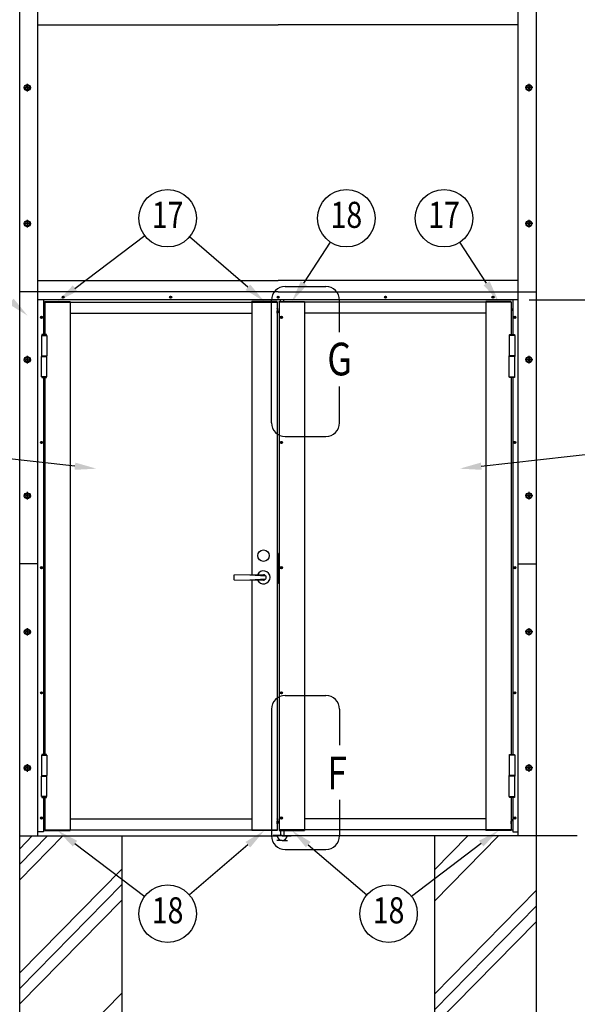
# Model space of a CAD drawing. Units: millimetres. Extents: x 275 to 16335, y 94 to 11534.
# Drawn here: x 2530 to 4580, y 2171 to 5789 of the extents above; entities that cross this region are included whole.
import ezdxf
from ezdxf.enums import TextEntityAlignment as Align

# ---------------------------------------------------------------- set-up
doc = ezdxf.new("R2010")
doc.units = ezdxf.units.MM
doc.linetypes.add('CENTER', pattern=[50.8, 31.75, -6.35, 6.35, -6.35])
for name, color, linetype in [('CENTER', 3, 'CENTER'), ('HATCH', 2, 'Continuous'), ('MOJI', 7, 'Continuous'), ('SJC', 7, 'Continuous'), ('SUNPOU', 4, 'Continuous')]:
    doc.layers.add(name, color=color, linetype=linetype)
doc.styles.add('EXT08', font='ROMANS', dxfattribs={"width": 0.8, "bigfont": 'EXTFONT'})

msp = doc.modelspace()

# ---------------------------------------------------------------- linework, layer by layer
at = {"layer": 'CENTER', "linetype": 'CENTER'}
for p, q in [((2543.9, 5539.5), (2571.7, 5539.5)), ((2557.8, 5553.4), (2557.8, 5525.6)), ((4415.7, 5539.5), (4387.9, 5539.5)), ((4401.8, 5553.4), (4401.8, 5525.6)), ((2543.9, 5039.5), (2571.7, 5039.5)), ((2557.8, 5053.4), (2557.8, 5025.6)), ((4415.7, 5039.5), (4387.9, 5039.5)), ((4401.8, 5053.4), (4401.8, 5025.6)), ((2543.9, 4539.5), (2571.7, 4539.5)), ((2557.8, 4553.4), (2557.8, 4525.6)), ((4415.7, 4539.5), (4387.9, 4539.5)), ((4401.8, 4553.4), (4401.8, 4525.6)), ((2557.8, 4053.4), (2557.8, 4025.6)), ((4401.8, 4053.4), (4401.8, 4025.6)), ((2543.9, 4039.5), (2571.7, 4039.5)), ((4415.7, 4039.5), (4387.9, 4039.5)), ((2557.8, 3553.4), (2557.8, 3525.6)), ((4401.8, 3553.4), (4401.8, 3525.6)), ((2543.9, 3539.5), (2571.7, 3539.5)), ((4415.7, 3539.5), (4387.9, 3539.5)), ((2543.9, 3039.5), (2571.7, 3039.5)), ((2557.8, 3053.4), (2557.8, 3025.6)), ((4415.7, 3039.5), (4387.9, 3039.5)), ((4401.8, 3053.4), (4401.8, 3025.6))]:
    msp.add_line(p, q, dxfattribs=at)
at = {"layer": 'HATCH'}
for p, q in [((2529.8, 2742.4), (2576, 2789.5)), ((2529.8, 2685.3), (2632.1, 2789.5)), ((2529.8, 2628.3), (2688.2, 2789.5)), ((4054.8, 2550.3), (4289.8, 2789.5)), ((4054.8, 2664.5), (4177.6, 2789.5)), ((2529.8, 2286.1), (2904.8, 2667.7)), ((2529.8, 2229), (2904.8, 2610.6)), ((4054.8, 2208.1), (4429.8, 2589.8)), ((2529.8, 2171.9), (2904.8, 2553.6)), ((4054.8, 2151), (4429.8, 2532.7)), ((4054.8, 2094), (4429.8, 2475.6)), ((2195.5, 1489.5), (2904.8, 2211.4))]:
    msp.add_line(p, q, dxfattribs=at)
at = {"layer": 'MOJI'}
for p, q in [((3505.8, 4808.5), (3655.8, 4808.5)), ((3455.8, 4307.5), (3455.8, 4758.5)), ((3705.8, 4640.5), (3705.8, 4758.5)), ((3705.8, 4307.5), (3705.8, 4440.5)), ((3505.8, 4257.5), (3655.8, 4257.5)), ((3505.8, 3305.5), (3655.8, 3305.5)), ((3455.8, 3255.5), (3455.8, 2789.5)), ((3705.8, 3255.5), (3705.8, 3122.5)), ((3705.8, 2922.5), (3705.8, 2789.5)), ((3505.8, 2739.5), (3655.8, 2739.5))]:
    msp.add_line(p, q, dxfattribs=at)
for centre, start, end in [((3505.8, 4758.5), 90, 180), ((3655.8, 4758.5), 0, 90), ((3505.8, 4307.5), 180, 270), ((3655.8, 4307.5), 270, 0), ((3505.8, 3255.5), 90, 180), ((3655.8, 3255.5), 0, 90), ((3505.8, 2789.5), 180, 270), ((3655.8, 2789.5), 270, 0)]:
    msp.add_arc(centre, 50, start, end, dxfattribs=at)
at = {"layer": 'SJC'}
for p, q in [((2529.8, 2089.5), (2529.8, 7844.5)), ((4429.8, 2089.5), (4429.8, 7844.5)), ((2596.8, 3789.5), (2596.8, 7789.5)), ((4362.8, 3789.5), (4362.8, 7789.5)), ((2596.8, 5770.5), (3479.8, 5770.5)), ((4362.8, 5770.5), (3479.8, 5770.5)), ((2555.8, 5540.5), (2553.8, 5540.5)), ((2553.8, 5538.5), (2553.8, 5540.5)), ((2555.8, 5538.5), (2553.8, 5538.5)), ((2558.8, 5543.5), (2556.8, 5543.5)), ((2556.8, 5543.5), (2556.8, 5541.5)), ((2556.8, 5537.5), (2556.8, 5535.5)), ((2558.8, 5543.5), (2558.8, 5541.5)), ((2558.8, 5537.5), (2558.8, 5535.5)), ((2561.8, 5540.5), (2559.8, 5540.5)), ((2561.8, 5538.5), (2559.8, 5538.5)), ((2561.8, 5538.5), (2561.8, 5540.5)), ((4399.8, 5540.5), (4397.8, 5540.5)), ((4397.8, 5538.5), (4397.8, 5540.5)), ((4399.8, 5538.5), (4397.8, 5538.5)), ((4402.8, 5543.5), (4400.8, 5543.5)), ((4400.8, 5543.5), (4400.8, 5541.5)), ((4400.8, 5537.5), (4400.8, 5535.5)), ((4402.8, 5543.5), (4402.8, 5541.5)), ((4402.8, 5537.5), (4402.8, 5535.5)), ((4405.8, 5540.5), (4403.8, 5540.5)), ((4405.8, 5538.5), (4403.8, 5538.5)), ((4405.8, 5538.5), (4405.8, 5540.5)), ((2556.8, 5535.5), (2558.8, 5535.5)), ((4400.8, 5535.5), (4402.8, 5535.5)), ((2555.8, 5040.5), (2553.8, 5040.5)), ((2553.8, 5038.5), (2553.8, 5040.5)), ((2555.8, 5038.5), (2553.8, 5038.5)), ((2558.8, 5043.5), (2556.8, 5043.5)), ((2556.8, 5043.5), (2556.8, 5041.5)), ((2556.8, 5037.5), (2556.8, 5035.5)), ((2556.8, 5035.5), (2558.8, 5035.5)), ((2558.8, 5043.5), (2558.8, 5041.5)), ((2558.8, 5037.5), (2558.8, 5035.5)), ((2561.8, 5040.5), (2559.8, 5040.5)), ((2561.8, 5038.5), (2559.8, 5038.5)), ((2561.8, 5038.5), (2561.8, 5040.5)), ((4399.8, 5040.5), (4397.8, 5040.5)), ((4397.8, 5038.5), (4397.8, 5040.5)), ((4399.8, 5038.5), (4397.8, 5038.5)), ((4402.8, 5043.5), (4400.8, 5043.5)), ((4400.8, 5043.5), (4400.8, 5041.5)), ((4400.8, 5037.5), (4400.8, 5035.5)), ((4400.8, 5035.5), (4402.8, 5035.5)), ((4402.8, 5043.5), (4402.8, 5041.5)), ((4402.8, 5037.5), (4402.8, 5035.5)), ((4405.8, 5040.5), (4403.8, 5040.5)), ((4405.8, 5038.5), (4403.8, 5038.5)), ((4405.8, 5038.5), (4405.8, 5040.5)), ((2596.8, 4830.5), (3479.8, 4830.5)), ((4362.8, 4830.5), (3479.8, 4830.5)), ((2596.8, 4789.5), (2529.8, 4789.5)), ((3479.8, 4789.5), (2596.8, 4789.5)), ((2596.8, 2789.5), (2596.8, 4789.5)), ((3479.8, 4789.5), (4362.8, 4789.5)), ((4362.8, 2789.5), (4362.8, 4789.5)), ((4362.8, 4789.5), (4429.8, 4789.5)), ((4362.8, 2789.5), (4362.8, 4789.5)), ((4362.8, 4759.5), (2596.8, 4759.5)), ((2616.8, 4759.5), (2616.8, 4631.7)), ((2622.8, 4753.5), (2715.8, 4753.5)), ((2622.8, 4751.5), (2622.8, 4753.5)), ((2622.8, 4751.5), (2622.8, 4631.7)), ((2622.8, 4751.5), (3475.8, 4751.5)), ((2687.6, 4769.5), (2687.6, 4770)), ((2687.6, 4770), (2688.8, 4770)), ((2687.6, 4769.5), (2687.6, 4769)), ((2687.6, 4769), (2688.8, 4769)), ((2689.3, 4770.5), (2689.3, 4771.7)), ((2689.3, 4771.7), (2689.8, 4771.7)), ((2689.3, 4768.5), (2689.3, 4767.3)), ((2689.3, 4767.3), (2689.8, 4767.3)), ((2690.3, 4771.7), (2689.8, 4771.7)), ((2690.3, 4767.3), (2689.8, 4767.3)), ((2690.3, 4770.5), (2690.3, 4771.7)), ((2690.3, 4768.5), (2690.3, 4767.3)), ((2692, 4770), (2690.8, 4770)), ((2692, 4769), (2690.8, 4769)), ((2692, 4769.5), (2692, 4770)), ((2692, 4769.5), (2692, 4769)), ((2715.8, 4751.5), (2715.8, 4753.5)), ((2715.8, 4751.5), (2715.8, 2811.5)), ((3082.6, 4769.5), (3082.6, 4770)), ((3082.6, 4770), (3083.8, 4770)), ((3082.6, 4769.5), (3082.6, 4769)), ((3082.6, 4769), (3083.8, 4769)), ((3084.3, 4770.5), (3084.3, 4771.7)), ((3084.3, 4771.7), (3084.8, 4771.7)), ((3084.3, 4768.5), (3084.3, 4767.3)), ((3084.3, 4767.3), (3084.8, 4767.3)), ((3085.3, 4771.7), (3084.8, 4771.7)), ((3085.3, 4767.3), (3084.8, 4767.3)), ((3085.3, 4770.5), (3085.3, 4771.7)), ((3085.3, 4768.5), (3085.3, 4767.3)), ((3087, 4770), (3085.8, 4770)), ((3087, 4769), (3085.8, 4769)), ((3087, 4769.5), (3087, 4770)), ((3087, 4769.5), (3087, 4769)), ((3475.8, 4753.5), (3382.8, 4753.5)), ((3382.8, 4751.5), (3382.8, 4753.5)), ((3382.8, 4751.5), (3382.8, 3748.9)), ((3475.8, 4751.5), (3475.8, 4753.5)), ((3475.8, 4751.5), (3475.8, 2811.5)), ((3477.6, 4769.5), (3477.6, 4770)), ((3477.6, 4770), (3478.8, 4770)), ((3477.6, 4769.5), (3477.6, 4769)), ((3477.6, 4769), (3478.8, 4769)), ((3479.3, 4770.5), (3479.3, 4771.7)), ((3479.3, 4771.7), (3479.8, 4771.7)), ((3479.3, 4768.5), (3479.3, 4767.3)), ((3479.3, 4767.3), (3479.8, 4767.3)), ((3480.3, 4771.7), (3479.8, 4771.7)), ((3480.3, 4767.3), (3479.8, 4767.3)), ((3480.3, 4770.5), (3480.3, 4771.7)), ((3480.3, 4768.5), (3480.3, 4767.3)), ((3482, 4770), (3480.8, 4770)), ((3482, 4769), (3480.8, 4769)), ((3482, 4769.5), (3482, 4770)), ((3482, 4769.5), (3482, 4769)), ((3483.8, 4753.5), (3576.8, 4753.5)), ((3483.8, 4751.5), (3483.8, 4753.5)), ((4336.8, 4751.5), (3483.8, 4751.5)), ((3483.8, 4751.5), (3483.8, 2811.5)), ((3488.8, 4753.5), (3488.8, 4759.5)), ((3500.8, 4753.5), (3500.8, 4759.5)), ((3576.8, 4751.5), (3576.8, 4753.5)), ((3576.8, 4751.5), (3576.8, 2811.5)), ((3872.6, 4769.5), (3872.6, 4770)), ((3872.6, 4770), (3873.8, 4770)), ((3872.6, 4769.5), (3872.6, 4769)), ((3872.6, 4769), (3873.8, 4769)), ((3874.3, 4770.5), (3874.3, 4771.7)), ((3874.3, 4771.7), (3874.8, 4771.7)), ((3874.3, 4768.5), (3874.3, 4767.3)), ((3874.3, 4767.3), (3874.8, 4767.3)), ((3875.3, 4771.7), (3874.8, 4771.7)), ((3875.3, 4767.3), (3874.8, 4767.3)), ((3875.3, 4770.5), (3875.3, 4771.7)), ((3875.3, 4768.5), (3875.3, 4767.3)), ((3877, 4770), (3875.8, 4770)), ((3877, 4769), (3875.8, 4769)), ((3877, 4769.5), (3877, 4770)), ((3877, 4769.5), (3877, 4769)), ((4336.8, 4753.5), (4243.8, 4753.5)), ((4243.8, 4751.5), (4243.8, 4753.5)), ((4243.8, 4751.5), (4243.8, 2811.5)), ((4267.6, 4769.5), (4267.6, 4770)), ((4267.6, 4770), (4268.8, 4770)), ((4267.6, 4769.5), (4267.6, 4769)), ((4267.6, 4769), (4268.8, 4769)), ((4269.3, 4770.5), (4269.3, 4771.7)), ((4269.3, 4771.7), (4269.8, 4771.7)), ((4269.3, 4768.5), (4269.3, 4767.3)), ((4269.3, 4767.3), (4269.8, 4767.3)), ((4270.3, 4771.7), (4269.8, 4771.7)), ((4270.3, 4767.3), (4269.8, 4767.3)), ((4270.3, 4770.5), (4270.3, 4771.7)), ((4270.3, 4768.5), (4270.3, 4767.3)), ((4272, 4770), (4270.8, 4770)), ((4272, 4769), (4270.8, 4769)), ((4272, 4769.5), (4272, 4770)), ((4272, 4769.5), (4272, 4769)), ((4336.8, 4751.5), (4336.8, 4753.5)), ((4336.8, 4751.5), (4336.8, 4631.7)), ((4342.8, 4759.5), (4342.8, 4631.7)), ((2621.8, 4727.4), (2621.8, 4719.5)), ((2621.8, 4711.5), (2621.8, 4719.5)), ((2622.8, 4728.4), (2622.8, 4719.5)), ((2715.8, 4710.5), (3382.8, 4710.5)), ((3476.8, 4727.4), (3476.8, 4719.5)), ((3476.8, 4711.5), (3476.8, 4719.5)), ((3482.8, 4727.4), (3482.8, 4719.5)), ((3482.8, 4711.5), (3482.8, 4719.5)), ((4243.8, 4710.5), (3576.8, 4710.5)), ((4336.8, 4728.4), (4336.8, 4719.5)), ((4337.8, 4727.4), (4337.8, 4719.5)), ((4337.8, 4711.5), (4337.8, 4719.5)), ((2607.6, 4695.5), (2607.6, 4696)), ((2607.6, 4696), (2608.8, 4696)), ((2607.6, 4695.5), (2607.6, 4695)), ((2607.6, 4695), (2608.8, 4695)), ((2609.3, 4696.5), (2609.3, 4697.7)), ((2609.3, 4697.7), (2609.8, 4697.7)), ((2609.3, 4694.5), (2609.3, 4693.3)), ((2609.3, 4693.3), (2609.8, 4693.3)), ((2610.3, 4697.7), (2609.8, 4697.7)), ((2610.3, 4693.3), (2609.8, 4693.3)), ((2610.3, 4696.5), (2610.3, 4697.7)), ((2610.3, 4694.5), (2610.3, 4693.3)), ((2612, 4696), (2610.8, 4696)), ((2612, 4695), (2610.8, 4695)), ((2612, 4695.5), (2612, 4696)), ((2612, 4695.5), (2612, 4695)), ((3489.6, 4695.5), (3489.6, 4696)), ((3489.6, 4696), (3490.8, 4696)), ((3489.6, 4695.5), (3489.6, 4695)), ((3489.6, 4695), (3490.8, 4695)), ((3491.3, 4696.5), (3491.3, 4697.7)), ((3491.3, 4697.7), (3491.8, 4697.7)), ((3491.3, 4694.5), (3491.3, 4693.3)), ((3491.3, 4693.3), (3491.8, 4693.3)), ((3492.3, 4697.7), (3491.8, 4697.7)), ((3492.3, 4693.3), (3491.8, 4693.3)), ((3492.3, 4696.5), (3492.3, 4697.7)), ((3492.3, 4694.5), (3492.3, 4693.3)), ((3494, 4696), (3492.8, 4696)), ((3494, 4695), (3492.8, 4695)), ((3494, 4695.5), (3494, 4696)), ((3494, 4695.5), (3494, 4695)), ((4347.6, 4695.5), (4347.6, 4696)), ((4347.6, 4696), (4348.8, 4696)), ((4347.6, 4695.5), (4347.6, 4695)), ((4347.6, 4695), (4348.8, 4695)), ((4349.3, 4696.5), (4349.3, 4697.7)), ((4349.3, 4697.7), (4349.8, 4697.7)), ((4349.3, 4694.5), (4349.3, 4693.3)), ((4349.3, 4693.3), (4349.8, 4693.3)), ((4350.3, 4697.7), (4349.8, 4697.7)), ((4350.3, 4693.3), (4349.8, 4693.3)), ((4350.3, 4696.5), (4350.3, 4697.7)), ((4350.3, 4694.5), (4350.3, 4693.3)), ((4352, 4696), (4350.8, 4696)), ((4352, 4695), (4350.8, 4695)), ((4352, 4695.5), (4352, 4696)), ((4352, 4695.5), (4352, 4695)), ((2611.3, 4631.7), (2610.8, 4631.2)), ((2628.3, 4631.7), (2611.3, 4631.7)), ((2628.8, 4631.2), (2628.3, 4631.7)), ((4330.8, 4631.2), (4331.3, 4631.7)), ((4331.3, 4631.7), (4348.3, 4631.7)), ((4348.3, 4631.7), (4348.8, 4631.2)), ((2609.7, 4628.7), (2629.9, 4628.7)), ((2609.7, 4628.7), (2609.7, 4554.2)), ((2628.8, 4631.2), (2610.8, 4631.2)), ((2610.8, 4631.2), (2610.8, 4628.7)), ((2628.8, 4628.7), (2628.8, 4631.2)), ((2629.9, 4628.7), (2629.9, 4554.2)), ((4349.9, 4628.7), (4329.7, 4628.7)), ((4329.7, 4628.7), (4329.7, 4554.2)), ((4330.8, 4631.2), (4348.8, 4631.2)), ((4330.8, 4628.7), (4330.8, 4631.2)), ((4348.8, 4631.2), (4348.8, 4628.7)), ((4349.9, 4628.7), (4349.9, 4554.2)), ((2555.8, 4540.5), (2553.8, 4540.5)), ((2553.8, 4538.5), (2553.8, 4540.5)), ((2555.8, 4538.5), (2553.8, 4538.5)), ((2558.8, 4543.5), (2556.8, 4543.5)), ((2556.8, 4543.5), (2556.8, 4541.5)), ((2556.8, 4537.5), (2556.8, 4535.5)), ((2556.8, 4535.5), (2558.8, 4535.5)), ((2558.8, 4543.5), (2558.8, 4541.5)), ((2558.8, 4537.5), (2558.8, 4535.5)), ((2561.8, 4540.5), (2559.8, 4540.5)), ((2561.8, 4538.5), (2559.8, 4538.5)), ((2561.8, 4538.5), (2561.8, 4540.5)), ((2609.7, 4554.2), (2629.9, 4554.2)), ((2609.7, 4476.7), (2609.7, 4551.2)), ((2609.8, 4554.2), (2609.8, 4551.2)), ((2609.8, 4554.2), (2629.8, 4554.2)), ((2609.8, 4554.2), (2609.8, 4551.2)), ((2609.8, 4551.2), (2629.8, 4551.2)), ((2609.8, 4551.2), (2629.9, 4551.2)), ((2629.8, 4551.2), (2629.8, 4554.2)), ((2629.8, 4551.2), (2629.8, 4554.2)), ((2629.9, 4476.7), (2629.9, 4551.2)), ((4349.9, 4554.2), (4329.7, 4554.2)), ((4329.7, 4476.7), (4329.7, 4551.2)), ((4349.8, 4551.2), (4329.7, 4551.2)), ((4329.8, 4551.2), (4329.8, 4554.2)), ((4349.8, 4554.2), (4329.8, 4554.2)), ((4329.8, 4551.2), (4329.8, 4554.2)), ((4349.8, 4551.2), (4329.8, 4551.2)), ((4349.8, 4554.2), (4349.8, 4551.2)), ((4349.8, 4554.2), (4349.8, 4551.2)), ((4349.9, 4476.7), (4349.9, 4551.2)), ((4399.8, 4540.5), (4397.8, 4540.5)), ((4397.8, 4538.5), (4397.8, 4540.5)), ((4399.8, 4538.5), (4397.8, 4538.5)), ((4402.8, 4543.5), (4400.8, 4543.5)), ((4400.8, 4543.5), (4400.8, 4541.5)), ((4400.8, 4537.5), (4400.8, 4535.5)), ((4400.8, 4535.5), (4402.8, 4535.5)), ((4402.8, 4543.5), (4402.8, 4541.5)), ((4402.8, 4537.5), (4402.8, 4535.5)), ((4405.8, 4540.5), (4403.8, 4540.5)), ((4405.8, 4538.5), (4403.8, 4538.5)), ((4405.8, 4538.5), (4405.8, 4540.5)), ((2629.9, 4476.7), (2609.7, 4476.7)), ((2610.8, 4476.7), (2610.8, 4474.2)), ((2610.8, 4474.2), (2628.8, 4474.2)), ((2610.8, 4474.2), (2611.3, 4473.7)), ((2611.3, 4473.7), (2628.3, 4473.7)), ((2616.8, 4473.7), (2616.8, 3089.2)), ((2622.8, 4473.7), (2622.8, 3089.2)), ((2628.3, 4473.7), (2628.8, 4474.2)), ((2628.8, 4474.2), (2628.8, 4476.7)), ((4329.7, 4476.7), (4349.9, 4476.7)), ((4330.8, 4474.2), (4330.8, 4476.7)), ((4348.8, 4474.2), (4330.8, 4474.2)), ((4331.3, 4473.7), (4330.8, 4474.2)), ((4348.3, 4473.7), (4331.3, 4473.7)), ((4336.8, 4473.7), (4336.8, 3089.2)), ((4342.8, 4473.7), (4342.8, 3089.2)), ((4348.8, 4474.2), (4348.3, 4473.7)), ((4348.8, 4476.7), (4348.8, 4474.2)), ((2607.6, 4235.5), (2607.6, 4236)), ((2607.6, 4236), (2608.8, 4236)), ((2607.6, 4235.5), (2607.6, 4235)), ((2607.6, 4235), (2608.8, 4235)), ((2609.3, 4236.5), (2609.3, 4237.7)), ((2609.3, 4237.7), (2609.8, 4237.7)), ((2609.3, 4234.5), (2609.3, 4233.3)), ((2610.3, 4237.7), (2609.8, 4237.7)), ((2610.3, 4236.5), (2610.3, 4237.7)), ((2610.3, 4234.5), (2610.3, 4233.3)), ((2612, 4236), (2610.8, 4236)), ((2612, 4235), (2610.8, 4235)), ((2612, 4235.5), (2612, 4236)), ((2612, 4235.5), (2612, 4235)), ((3489.6, 4235.5), (3489.6, 4236)), ((3489.6, 4236), (3490.8, 4236)), ((3489.6, 4235.5), (3489.6, 4235)), ((3489.6, 4235), (3490.8, 4235)), ((3491.3, 4236.5), (3491.3, 4237.7)), ((3491.3, 4237.7), (3491.8, 4237.7)), ((3491.3, 4234.5), (3491.3, 4233.3)), ((3492.3, 4237.7), (3491.8, 4237.7)), ((3492.3, 4236.5), (3492.3, 4237.7)), ((3492.3, 4234.5), (3492.3, 4233.3)), ((3494, 4236), (3492.8, 4236)), ((3494, 4235), (3492.8, 4235)), ((3494, 4235.5), (3494, 4236)), ((3494, 4235.5), (3494, 4235)), ((4347.6, 4235.5), (4347.6, 4236)), ((4347.6, 4236), (4348.8, 4236)), ((4347.6, 4235.5), (4347.6, 4235)), ((4347.6, 4235), (4348.8, 4235)), ((4349.3, 4236.5), (4349.3, 4237.7)), ((4349.3, 4237.7), (4349.8, 4237.7)), ((4349.3, 4234.5), (4349.3, 4233.3)), ((4350.3, 4237.7), (4349.8, 4237.7)), ((4350.3, 4236.5), (4350.3, 4237.7)), ((4350.3, 4234.5), (4350.3, 4233.3)), ((4352, 4236), (4350.8, 4236)), ((4352, 4235), (4350.8, 4235)), ((4352, 4235.5), (4352, 4236)), ((4352, 4235.5), (4352, 4235)), ((2609.3, 4233.3), (2609.8, 4233.3)), ((2610.3, 4233.3), (2609.8, 4233.3)), ((3491.3, 4233.3), (3491.8, 4233.3)), ((3492.3, 4233.3), (3491.8, 4233.3)), ((4349.3, 4233.3), (4349.8, 4233.3)), ((4350.3, 4233.3), (4349.8, 4233.3)), ((2555.8, 4040.5), (2553.8, 4040.5)), ((2553.8, 4038.5), (2553.8, 4040.5)), ((2555.8, 4038.5), (2553.8, 4038.5)), ((2558.8, 4043.5), (2556.8, 4043.5)), ((2556.8, 4043.5), (2556.8, 4041.5)), ((2556.8, 4037.5), (2556.8, 4035.5)), ((2556.8, 4035.5), (2558.8, 4035.5)), ((2558.8, 4043.5), (2558.8, 4041.5)), ((2558.8, 4037.5), (2558.8, 4035.5)), ((2561.8, 4040.5), (2559.8, 4040.5)), ((2561.8, 4038.5), (2559.8, 4038.5)), ((2561.8, 4038.5), (2561.8, 4040.5)), ((4399.8, 4040.5), (4397.8, 4040.5)), ((4397.8, 4038.5), (4397.8, 4040.5)), ((4399.8, 4038.5), (4397.8, 4038.5)), ((4402.8, 4043.5), (4400.8, 4043.5)), ((4400.8, 4043.5), (4400.8, 4041.5)), ((4400.8, 4037.5), (4400.8, 4035.5)), ((4400.8, 4035.5), (4402.8, 4035.5)), ((4402.8, 4043.5), (4402.8, 4041.5)), ((4402.8, 4037.5), (4402.8, 4035.5)), ((4405.8, 4040.5), (4403.8, 4040.5)), ((4405.8, 4038.5), (4403.8, 4038.5)), ((4405.8, 4038.5), (4405.8, 4040.5)), ((3477.3, 3866), (3475.8, 3866)), ((3477.3, 3696), (3477.3, 3866)), ((3481.3, 3802), (3477.3, 3802)), ((3481.3, 3717), (3481.3, 3827)), ((3483.8, 3827), (3481.3, 3827)), ((2596.8, 3789.5), (2529.8, 3789.5)), ((2607.6, 3775.5), (2607.6, 3776)), ((2607.6, 3776), (2608.8, 3776)), ((2607.6, 3775.5), (2607.6, 3775)), ((2607.6, 3775), (2608.8, 3775)), ((2609.3, 3776.5), (2609.3, 3777.7)), ((2609.3, 3777.7), (2609.8, 3777.7)), ((2609.3, 3774.5), (2609.3, 3773.3)), ((2609.3, 3773.3), (2609.8, 3773.3)), ((2610.3, 3777.7), (2609.8, 3777.7)), ((2610.3, 3773.3), (2609.8, 3773.3)), ((2610.3, 3776.5), (2610.3, 3777.7)), ((2610.3, 3774.5), (2610.3, 3773.3)), ((2612, 3776), (2610.8, 3776)), ((2612, 3775), (2610.8, 3775)), ((2612, 3775.5), (2612, 3776)), ((2612, 3775.5), (2612, 3775)), ((3481.3, 3777), (3477.3, 3777)), ((3481.3, 3768.5), (3477.3, 3768.5)), ((3481.3, 3767), (3477.3, 3767)), ((3489.6, 3775.5), (3489.6, 3776)), ((3489.6, 3776), (3490.8, 3776)), ((3489.6, 3775.5), (3489.6, 3775)), ((3489.6, 3775), (3490.8, 3775)), ((3491.3, 3776.5), (3491.3, 3777.7)), ((3491.3, 3777.7), (3491.8, 3777.7)), ((3491.3, 3774.5), (3491.3, 3773.3)), ((3491.3, 3773.3), (3491.8, 3773.3)), ((3492.3, 3777.7), (3491.8, 3777.7)), ((3492.3, 3773.3), (3491.8, 3773.3)), ((3492.3, 3776.5), (3492.3, 3777.7)), ((3492.3, 3774.5), (3492.3, 3773.3)), ((3494, 3776), (3492.8, 3776)), ((3494, 3775), (3492.8, 3775)), ((3494, 3775.5), (3494, 3776)), ((3494, 3775.5), (3494, 3775)), ((4347.6, 3775.5), (4347.6, 3776)), ((4347.6, 3776), (4348.8, 3776)), ((4347.6, 3775.5), (4347.6, 3775)), ((4347.6, 3775), (4348.8, 3775)), ((4349.3, 3776.5), (4349.3, 3777.7)), ((4349.3, 3777.7), (4349.8, 3777.7)), ((4349.3, 3774.5), (4349.3, 3773.3)), ((4349.3, 3773.3), (4349.8, 3773.3)), ((4350.3, 3777.7), (4349.8, 3777.7)), ((4350.3, 3773.3), (4349.8, 3773.3)), ((4350.3, 3776.5), (4350.3, 3777.7)), ((4350.3, 3774.5), (4350.3, 3773.3)), ((4352, 3776), (4350.8, 3776)), ((4352, 3775), (4350.8, 3775)), ((4352, 3775.5), (4352, 3776)), ((4352, 3775.5), (4352, 3775)), ((4362.8, 3789.5), (4429.8, 3789.5)), ((3317.3, 3747), (3317.3, 3732)), ((3426.3, 3749.5), (3318.3, 3748)), ((3318.3, 3731), (3426.3, 3729.5)), ((3376.3, 3748.8), (3434.8, 3744.7)), ((3376.3, 3730.2), (3434.8, 3734.2)), ((3382.8, 3730.1), (3382.8, 2811.5)), ((3481.3, 3750), (3477.3, 3750)), ((3481.3, 3748.5), (3477.3, 3748.5)), ((3477.3, 3696), (3475.8, 3696)), ((3483.8, 3717), (3481.3, 3717)), ((2555.8, 3540.5), (2553.8, 3540.5)), ((2553.8, 3538.5), (2553.8, 3540.5)), ((2555.8, 3538.5), (2553.8, 3538.5)), ((2558.8, 3543.5), (2556.8, 3543.5)), ((2556.8, 3543.5), (2556.8, 3541.5)), ((2556.8, 3537.5), (2556.8, 3535.5)), ((2556.8, 3535.5), (2558.8, 3535.5)), ((2558.8, 3543.5), (2558.8, 3541.5)), ((2558.8, 3537.5), (2558.8, 3535.5)), ((2561.8, 3540.5), (2559.8, 3540.5)), ((2561.8, 3538.5), (2559.8, 3538.5)), ((2561.8, 3538.5), (2561.8, 3540.5)), ((4399.8, 3540.5), (4397.8, 3540.5)), ((4397.8, 3538.5), (4397.8, 3540.5)), ((4399.8, 3538.5), (4397.8, 3538.5)), ((4402.8, 3543.5), (4400.8, 3543.5)), ((4400.8, 3543.5), (4400.8, 3541.5)), ((4400.8, 3537.5), (4400.8, 3535.5)), ((4400.8, 3535.5), (4402.8, 3535.5)), ((4402.8, 3543.5), (4402.8, 3541.5)), ((4402.8, 3537.5), (4402.8, 3535.5)), ((4405.8, 3540.5), (4403.8, 3540.5)), ((4405.8, 3538.5), (4403.8, 3538.5)), ((4405.8, 3538.5), (4405.8, 3540.5)), ((2607.6, 3315.5), (2607.6, 3316)), ((2607.6, 3316), (2608.8, 3316)), ((2607.6, 3315.5), (2607.6, 3315)), ((2607.6, 3315), (2608.8, 3315)), ((2609.3, 3316.5), (2609.3, 3317.7)), ((2609.3, 3317.7), (2609.8, 3317.7)), ((2609.3, 3314.5), (2609.3, 3313.3)), ((2609.3, 3313.3), (2609.8, 3313.3)), ((2610.3, 3317.7), (2609.8, 3317.7)), ((2610.3, 3313.3), (2609.8, 3313.3)), ((2610.3, 3316.5), (2610.3, 3317.7)), ((2610.3, 3314.5), (2610.3, 3313.3)), ((2612, 3316), (2610.8, 3316)), ((2612, 3315), (2610.8, 3315)), ((2612, 3315.5), (2612, 3316)), ((2612, 3315.5), (2612, 3315)), ((3489.6, 3315.5), (3489.6, 3316)), ((3489.6, 3316), (3490.8, 3316)), ((3489.6, 3315.5), (3489.6, 3315)), ((3489.6, 3315), (3490.8, 3315)), ((3491.3, 3316.5), (3491.3, 3317.7)), ((3491.3, 3317.7), (3491.8, 3317.7)), ((3491.3, 3314.5), (3491.3, 3313.3)), ((3491.3, 3313.3), (3491.8, 3313.3)), ((3492.3, 3317.7), (3491.8, 3317.7)), ((3492.3, 3313.3), (3491.8, 3313.3)), ((3492.3, 3316.5), (3492.3, 3317.7)), ((3492.3, 3314.5), (3492.3, 3313.3)), ((3494, 3316), (3492.8, 3316)), ((3494, 3315), (3492.8, 3315)), ((3494, 3315.5), (3494, 3316)), ((3494, 3315.5), (3494, 3315)), ((4347.6, 3315.5), (4347.6, 3316)), ((4347.6, 3316), (4348.8, 3316)), ((4347.6, 3315.5), (4347.6, 3315)), ((4347.6, 3315), (4348.8, 3315)), ((4349.3, 3316.5), (4349.3, 3317.7)), ((4349.3, 3317.7), (4349.8, 3317.7)), ((4349.3, 3314.5), (4349.3, 3313.3)), ((4349.3, 3313.3), (4349.8, 3313.3)), ((4350.3, 3317.7), (4349.8, 3317.7)), ((4350.3, 3313.3), (4349.8, 3313.3)), ((4350.3, 3316.5), (4350.3, 3317.7)), ((4350.3, 3314.5), (4350.3, 3313.3)), ((4352, 3316), (4350.8, 3316)), ((4352, 3315), (4350.8, 3315)), ((4352, 3315.5), (4352, 3316)), ((4352, 3315.5), (4352, 3315)), ((2609.7, 3086.2), (2629.9, 3086.2)), ((2609.7, 3086.2), (2609.7, 3011.7)), ((2611.3, 3089.2), (2610.8, 3088.7)), ((2628.8, 3088.7), (2610.8, 3088.7)), ((2610.8, 3088.7), (2610.8, 3086.2)), ((2628.3, 3089.2), (2611.3, 3089.2)), ((2628.8, 3088.7), (2628.3, 3089.2)), ((2628.8, 3086.2), (2628.8, 3088.7)), ((2629.9, 3086.2), (2629.9, 3011.7)), ((4349.9, 3086.2), (4329.7, 3086.2)), ((4329.7, 3086.2), (4329.7, 3011.7)), ((4330.8, 3088.7), (4331.3, 3089.2)), ((4330.8, 3088.7), (4348.8, 3088.7)), ((4330.8, 3086.2), (4330.8, 3088.7)), ((4331.3, 3089.2), (4348.3, 3089.2)), ((4348.3, 3089.2), (4348.8, 3088.7)), ((4348.8, 3088.7), (4348.8, 3086.2)), ((4349.9, 3086.2), (4349.9, 3011.7)), ((2555.8, 3040.5), (2553.8, 3040.5)), ((2553.8, 3038.5), (2553.8, 3040.5)), ((2558.8, 3043.5), (2556.8, 3043.5)), ((2556.8, 3043.5), (2556.8, 3041.5)), ((2558.8, 3043.5), (2558.8, 3041.5)), ((2561.8, 3040.5), (2559.8, 3040.5)), ((2561.8, 3038.5), (2561.8, 3040.5)), ((4399.8, 3040.5), (4397.8, 3040.5)), ((4397.8, 3038.5), (4397.8, 3040.5)), ((4402.8, 3043.5), (4400.8, 3043.5)), ((4400.8, 3043.5), (4400.8, 3041.5)), ((4402.8, 3043.5), (4402.8, 3041.5)), ((4405.8, 3040.5), (4403.8, 3040.5)), ((4405.8, 3038.5), (4405.8, 3040.5)), ((2555.8, 3038.5), (2553.8, 3038.5)), ((2556.8, 3037.5), (2556.8, 3035.5)), ((2556.8, 3035.5), (2558.8, 3035.5)), ((2558.8, 3037.5), (2558.8, 3035.5)), ((2561.8, 3038.5), (2559.8, 3038.5)), ((2609.7, 3011.7), (2629.9, 3011.7)), ((2609.7, 2934.2), (2609.7, 3008.7)), ((2609.8, 3011.7), (2629.8, 3011.7)), ((2609.8, 3011.7), (2609.8, 3008.7)), ((2609.8, 3011.7), (2609.8, 3008.7)), ((2609.8, 3008.7), (2629.9, 3008.7)), ((2609.8, 3008.7), (2629.8, 3008.7)), ((2629.8, 3008.7), (2629.8, 3011.7)), ((2629.8, 3008.7), (2629.8, 3011.7)), ((2629.9, 2934.2), (2629.9, 3008.7)), ((4349.9, 3011.7), (4329.7, 3011.7)), ((4329.7, 2934.2), (4329.7, 3008.7)), ((4349.8, 3008.7), (4329.7, 3008.7)), ((4349.8, 3011.7), (4329.8, 3011.7)), ((4329.8, 3008.7), (4329.8, 3011.7)), ((4329.8, 3008.7), (4329.8, 3011.7)), ((4349.8, 3008.7), (4329.8, 3008.7)), ((4349.8, 3011.7), (4349.8, 3008.7)), ((4349.8, 3011.7), (4349.8, 3008.7)), ((4349.9, 2934.2), (4349.9, 3008.7)), ((4399.8, 3038.5), (4397.8, 3038.5)), ((4400.8, 3037.5), (4400.8, 3035.5)), ((4400.8, 3035.5), (4402.8, 3035.5)), ((4402.8, 3037.5), (4402.8, 3035.5)), ((4405.8, 3038.5), (4403.8, 3038.5)), ((2629.9, 2934.2), (2609.7, 2934.2)), ((2610.8, 2934.2), (2610.8, 2931.7)), ((2610.8, 2931.7), (2628.8, 2931.7)), ((2610.8, 2931.7), (2611.3, 2931.2)), ((2611.3, 2931.2), (2628.3, 2931.2)), ((2616.8, 2931.2), (2616.8, 2804.5)), ((2622.8, 2931.2), (2622.8, 2811.5)), ((2628.3, 2931.2), (2628.8, 2931.7)), ((2628.8, 2931.7), (2628.8, 2934.2)), ((4329.7, 2934.2), (4349.9, 2934.2)), ((4330.8, 2931.7), (4330.8, 2934.2)), ((4348.8, 2931.7), (4330.8, 2931.7)), ((4331.3, 2931.2), (4330.8, 2931.7)), ((4348.3, 2931.2), (4331.3, 2931.2)), ((4336.8, 2931.2), (4336.8, 2811.5)), ((4342.8, 2931.2), (4342.8, 2804.5)), ((4348.8, 2931.7), (4348.3, 2931.2)), ((4348.8, 2934.2), (4348.8, 2931.7)), ((2607.6, 2855.5), (2607.6, 2856)), ((2607.6, 2856), (2608.8, 2856)), ((2607.6, 2855.5), (2607.6, 2855)), ((2607.6, 2855), (2608.8, 2855)), ((2609.3, 2856.5), (2609.3, 2857.7)), ((2609.3, 2857.7), (2609.8, 2857.7)), ((2609.3, 2854.5), (2609.3, 2853.3)), ((2609.3, 2853.3), (2609.8, 2853.3)), ((2610.3, 2857.7), (2609.8, 2857.7)), ((2610.3, 2853.3), (2609.8, 2853.3)), ((2610.3, 2856.5), (2610.3, 2857.7)), ((2610.3, 2854.5), (2610.3, 2853.3)), ((2612, 2856), (2610.8, 2856)), ((2612, 2855), (2610.8, 2855)), ((2612, 2855.5), (2612, 2856)), ((2612, 2855.5), (2612, 2855)), ((2621.8, 2851.4), (2621.8, 2843.5)), ((2621.8, 2835.5), (2621.8, 2843.5)), ((2622.8, 2852.4), (2622.8, 2843.5)), ((2622.8, 2834.5), (2622.8, 2843.5)), ((2715.8, 2852.5), (3382.8, 2852.5)), ((3476.8, 2851.4), (3476.8, 2843.5)), ((3476.8, 2835.5), (3476.8, 2843.5)), ((3482.8, 2851.4), (3482.8, 2843.5)), ((3482.8, 2835.5), (3482.8, 2843.5)), ((3489.6, 2855.5), (3489.6, 2856)), ((3489.6, 2856), (3490.8, 2856)), ((3489.6, 2855.5), (3489.6, 2855)), ((3489.6, 2855), (3490.8, 2855)), ((3491.3, 2856.5), (3491.3, 2857.7)), ((3491.3, 2857.7), (3491.8, 2857.7)), ((3491.3, 2854.5), (3491.3, 2853.3)), ((3491.3, 2853.3), (3491.8, 2853.3)), ((3492.3, 2857.7), (3491.8, 2857.7)), ((3492.3, 2853.3), (3491.8, 2853.3)), ((3492.3, 2856.5), (3492.3, 2857.7)), ((3492.3, 2854.5), (3492.3, 2853.3)), ((3494, 2856), (3492.8, 2856)), ((3494, 2855), (3492.8, 2855)), ((3494, 2855.5), (3494, 2856)), ((3494, 2855.5), (3494, 2855)), ((4243.8, 2852.5), (3576.8, 2852.5)), ((4336.8, 2852.4), (4336.8, 2843.5)), ((4336.8, 2834.5), (4336.8, 2843.5)), ((4337.8, 2851.4), (4337.8, 2843.5)), ((4337.8, 2835.5), (4337.8, 2843.5)), ((4347.6, 2855.5), (4347.6, 2856)), ((4347.6, 2856), (4348.8, 2856)), ((4347.6, 2855.5), (4347.6, 2855)), ((4347.6, 2855), (4348.8, 2855)), ((4349.3, 2856.5), (4349.3, 2857.7)), ((4349.3, 2857.7), (4349.8, 2857.7)), ((4349.3, 2854.5), (4349.3, 2853.3)), ((4349.3, 2853.3), (4349.8, 2853.3)), ((4350.3, 2857.7), (4349.8, 2857.7)), ((4350.3, 2853.3), (4349.8, 2853.3)), ((4350.3, 2856.5), (4350.3, 2857.7)), ((4350.3, 2854.5), (4350.3, 2853.3)), ((4352, 2856), (4350.8, 2856)), ((4352, 2855), (4350.8, 2855)), ((4352, 2855.5), (4352, 2856)), ((4352, 2855.5), (4352, 2855)), ((2529.8, 2789.5), (3479.8, 2789.5)), ((2616.8, 2804.5), (2596.8, 2804.5)), ((2622.8, 2811.5), (2616.8, 2811.5)), ((2622.8, 2811.5), (3475.8, 2811.5)), ((2622.8, 2811.5), (2622.8, 2809.5)), ((2622.8, 2809.5), (2715.8, 2809.5)), ((2715.8, 2811.5), (2715.8, 2809.5)), ((2904.8, 2789.5), (2904.8, 1489.5)), ((3382.8, 2811.5), (3382.8, 2809.5)), ((3475.8, 2809.5), (3382.8, 2809.5)), ((3494.8, 2791), (3461.3, 2791)), ((3461.3, 2791), (3461.3, 2789.5)), ((3494.8, 2789.5), (3461.3, 2789.5)), ((3475.8, 2811.5), (3475.8, 2809.5)), ((4429.8, 2789.5), (3479.8, 2789.5)), ((4336.8, 2811.5), (3483.8, 2811.5)), ((3483.8, 2811.5), (3483.8, 2809.5)), ((3483.8, 2809.5), (3576.8, 2809.5)), ((3488.8, 2809.5), (3488.8, 2791)), ((3494.8, 2791), (3528.3, 2791)), ((3494.8, 2789.5), (3528.3, 2789.5)), ((3500.8, 2809.5), (3500.8, 2791)), ((3528.3, 2791), (3528.3, 2789.5)), ((3576.8, 2811.5), (3576.8, 2809.5)), ((4054.8, 2789.5), (4054.8, 1489.5)), ((4243.8, 2811.5), (4243.8, 2809.5)), ((4336.8, 2809.5), (4243.8, 2809.5)), ((4336.8, 2811.5), (4342.8, 2811.5)), ((4336.8, 2811.5), (4336.8, 2809.5)), ((4342.8, 2804.5), (4362.8, 2804.5)), ((4442.3, 2789.5), (4362.8, 2789.5)), ((4579.8, 2789.5), (4429.8, 2789.5)), ((3474.8, 2773), (3474.8, 2772.4)), ((3494.8, 2773), (3474.8, 2773)), ((3494.8, 2772.4), (3474.8, 2772.4)), ((3494.8, 2773), (3514.8, 2773)), ((3494.8, 2772.4), (3514.8, 2772.4)), ((3514.8, 2773), (3514.8, 2772.4))]:
    msp.add_line(p, q, dxfattribs=at)
for centre, radius in [((2557.8, 5539.5), 11), ((2557.8, 5539.5), 8.9), ((4401.8, 5539.5), 11), ((4401.8, 5539.5), 8.9), ((2557.8, 5039.5), 11), ((2557.8, 5039.5), 8.9), ((4401.8, 5039.5), 11), ((4401.8, 5039.5), 8.9), ((2689.8, 4769.5), 4), ((3084.8, 4769.5), 4), ((3479.8, 4769.5), 4), ((3874.8, 4769.5), 4), ((4269.8, 4769.5), 4), ((2609.8, 4695.5), 4), ((3491.8, 4695.5), 4), ((4349.8, 4695.5), 4), ((2557.8, 4539.5), 11), ((2557.8, 4539.5), 8.9), ((4401.8, 4539.5), 11), ((4401.8, 4539.5), 8.9), ((2609.8, 4235.5), 4), ((3491.8, 4235.5), 4), ((4349.8, 4235.5), 4), ((2557.8, 4039.5), 11), ((2557.8, 4039.5), 8.9), ((4401.8, 4039.5), 11), ((4401.8, 4039.5), 8.9), ((3426.3, 3819.5), 21), ((2609.8, 3775.5), 4), ((3491.8, 3775.5), 4), ((4349.8, 3775.5), 4), ((2557.8, 3539.5), 11), ((2557.8, 3539.5), 8.9), ((4401.8, 3539.5), 11), ((4401.8, 3539.5), 8.9), ((2609.8, 3315.5), 4), ((3491.8, 3315.5), 4), ((4349.8, 3315.5), 4), ((2557.8, 3039.5), 11), ((2557.8, 3039.5), 8.9), ((4401.8, 3039.5), 11), ((4401.8, 3039.5), 8.9), ((2609.8, 2855.5), 4), ((3491.8, 2855.5), 4), ((4349.8, 2855.5), 4)]:
    msp.add_circle(centre, radius, dxfattribs=at)
for centre, radius, start, end in [((2555.8, 5541.5), 1, 270, 0), ((2555.8, 5537.5), 1, 0, 90), ((2559.8, 5541.5), 1, 180, 270), ((2559.8, 5537.5), 1, 90, 180), ((4399.8, 5541.5), 1, 270, 0), ((4399.8, 5537.5), 1, 0, 90), ((4403.8, 5541.5), 1, 180, 270), ((4403.8, 5537.5), 1, 90, 180), ((2555.8, 5041.5), 1, 270, 0), ((2555.8, 5037.5), 1, 0, 90), ((2559.8, 5041.5), 1, 180, 270), ((2559.8, 5037.5), 1, 90, 180), ((4399.8, 5041.5), 1, 270, 0), ((4399.8, 5037.5), 1, 0, 90), ((4403.8, 5041.5), 1, 180, 270), ((4403.8, 5037.5), 1, 90, 180), ((2688.8, 4770.5), 0.5, 270, 0), ((2688.8, 4768.5), 0.5, 0, 90), ((2690.8, 4770.5), 0.5, 180, 270), ((2690.8, 4768.5), 0.5, 90, 180), ((3083.8, 4770.5), 0.5, 270, 0), ((3083.8, 4768.5), 0.5, 0, 90), ((3085.8, 4770.5), 0.5, 180, 270), ((3085.8, 4768.5), 0.5, 90, 180), ((3478.8, 4770.5), 0.5, 270, 0), ((3478.8, 4768.5), 0.5, 0, 90), ((3480.8, 4770.5), 0.5, 180, 270), ((3480.8, 4768.5), 0.5, 90, 180), ((3873.8, 4770.5), 0.5, 270, 0), ((3873.8, 4768.5), 0.5, 0, 90), ((3875.8, 4770.5), 0.5, 180, 270), ((3875.8, 4768.5), 0.5, 90, 180), ((4268.8, 4770.5), 0.5, 270, 0), ((4268.8, 4768.5), 0.5, 0, 90), ((4270.8, 4770.5), 0.5, 180, 270), ((4270.8, 4768.5), 0.5, 90, 180), ((2622.8, 4727.4), 1, 90, 180), ((2622.8, 4711.5), 1, 180, 270), ((3475.8, 4727.4), 1, 0, 90), ((3475.8, 4711.5), 1, 270, 0), ((3483.8, 4727.4), 1, 90, 180), ((3483.8, 4711.5), 1, 180, 270), ((4336.8, 4727.4), 1, 0, 90), ((4336.8, 4711.5), 1, 270, 0), ((2608.8, 4696.5), 0.5, 270, 0), ((2608.8, 4694.5), 0.5, 0, 90), ((2610.8, 4696.5), 0.5, 180, 270), ((2610.8, 4694.5), 0.5, 90, 180), ((3490.8, 4696.5), 0.5, 270, 0), ((3490.8, 4694.5), 0.5, 0, 90), ((3492.8, 4696.5), 0.5, 180, 270), ((3492.8, 4694.5), 0.5, 90, 180), ((4348.8, 4696.5), 0.5, 270, 0), ((4348.8, 4694.5), 0.5, 0, 90), ((4350.8, 4696.5), 0.5, 180, 270), ((4350.8, 4694.5), 0.5, 90, 180), ((2555.8, 4541.5), 1, 270, 0), ((2555.8, 4537.5), 1, 0, 90), ((2559.8, 4541.5), 1, 180, 270), ((2559.8, 4537.5), 1, 90, 180), ((4399.8, 4541.5), 1, 270, 0), ((4399.8, 4537.5), 1, 0, 90), ((4403.8, 4541.5), 1, 180, 270), ((4403.8, 4537.5), 1, 90, 180), ((2608.8, 4236.5), 0.5, 270, 0), ((2608.8, 4234.5), 0.5, 0, 90), ((2610.8, 4236.5), 0.5, 180, 270), ((2610.8, 4234.5), 0.5, 90, 180), ((3490.8, 4236.5), 0.5, 270, 0), ((3490.8, 4234.5), 0.5, 0, 90), ((3492.8, 4236.5), 0.5, 180, 270), ((3492.8, 4234.5), 0.5, 90, 180), ((4348.8, 4236.5), 0.5, 270, 0), ((4348.8, 4234.5), 0.5, 0, 90), ((4350.8, 4236.5), 0.5, 180, 270), ((4350.8, 4234.5), 0.5, 90, 180), ((2555.8, 4041.5), 1, 270, 0), ((2555.8, 4037.5), 1, 0, 90), ((2559.8, 4041.5), 1, 180, 270), ((2559.8, 4037.5), 1, 90, 180), ((4399.8, 4041.5), 1, 270, 0), ((4399.8, 4037.5), 1, 0, 90), ((4403.8, 4041.5), 1, 180, 270), ((4403.8, 4037.5), 1, 90, 180), ((2608.8, 3776.5), 0.5, 270, 0), ((2608.8, 3774.5), 0.5, 0, 90), ((2610.8, 3776.5), 0.5, 180, 270), ((2610.8, 3774.5), 0.5, 90, 180), ((3426.3, 3739.5), 24, 203.8341, 156.1685), ((3490.8, 3776.5), 0.5, 270, 0), ((3490.8, 3774.5), 0.5, 0, 90), ((3492.8, 3776.5), 0.5, 180, 270), ((3492.8, 3774.5), 0.5, 90, 180), ((4348.8, 3776.5), 0.5, 270, 0), ((4348.8, 3774.5), 0.5, 0, 90), ((4350.8, 3776.5), 0.5, 180, 270), ((4350.8, 3774.5), 0.5, 90, 180), ((3318.3, 3747), 1, 90.7904, 179.9825), ((3318.3, 3732), 1, 180.0681, 269.1339), ((3426.3, 3739.5), 10, 71.0636, 90), ((3426.3, 3739.5), 10, 270, 288.9364), ((3994.1, 4449.9), 900, 231.1512, 231.5804), ((3994.1, 3029.1), 900, 128.4196, 128.8487), ((3426.3, 3739.5), 10, 328.3318, 31.6682), ((2555.8, 3541.5), 1, 270, 0), ((2555.8, 3537.5), 1, 0, 90), ((2559.8, 3541.5), 1, 180, 270), ((2559.8, 3537.5), 1, 90, 180), ((4399.8, 3541.5), 1, 270, 0), ((4399.8, 3537.5), 1, 0, 90), ((4403.8, 3541.5), 1, 180, 270), ((4403.8, 3537.5), 1, 90, 180), ((2608.8, 3316.5), 0.5, 270, 0), ((2608.8, 3314.5), 0.5, 0, 90), ((2610.8, 3316.5), 0.5, 180, 270), ((2610.8, 3314.5), 0.5, 90, 180), ((3490.8, 3316.5), 0.5, 270, 0), ((3490.8, 3314.5), 0.5, 0, 90), ((3492.8, 3316.5), 0.5, 180, 270), ((3492.8, 3314.5), 0.5, 90, 180), ((4348.8, 3316.5), 0.5, 270, 0), ((4348.8, 3314.5), 0.5, 0, 90), ((4350.8, 3316.5), 0.5, 180, 270), ((4350.8, 3314.5), 0.5, 90, 180), ((2555.8, 3041.5), 1, 270, 0), ((2559.8, 3041.5), 1, 180, 270), ((4399.8, 3041.5), 1, 270, 0), ((4403.8, 3041.5), 1, 180, 270), ((2555.8, 3037.5), 1, 0, 90), ((2559.8, 3037.5), 1, 90, 180), ((4399.8, 3037.5), 1, 0, 90), ((4403.8, 3037.5), 1, 90, 180), ((2608.8, 2856.5), 0.5, 270, 0), ((2608.8, 2854.5), 0.5, 0, 90), ((2610.8, 2856.5), 0.5, 180, 270), ((2610.8, 2854.5), 0.5, 90, 180), ((2622.8, 2851.4), 1, 90, 180), ((2622.8, 2835.5), 1, 180, 270), ((3475.8, 2851.4), 1, 0, 90), ((3475.8, 2835.5), 1, 270, 0), ((3483.8, 2851.4), 1, 90, 180), ((3483.8, 2835.5), 1, 180, 270), ((3490.8, 2856.5), 0.5, 270, 0), ((3490.8, 2854.5), 0.5, 0, 90), ((3492.8, 2856.5), 0.5, 180, 270), ((3492.8, 2854.5), 0.5, 90, 180), ((4336.8, 2851.4), 1, 0, 90), ((4336.8, 2835.5), 1, 270, 0), ((4348.8, 2856.5), 0.5, 270, 0), ((4348.8, 2854.5), 0.5, 0, 90), ((4350.8, 2856.5), 0.5, 180, 270), ((4350.8, 2854.5), 0.5, 90, 180), ((3476.4, 2789), 0.5, 6.2063, 90), ((3494.8, 2791), 18, 186.2063, 270), ((3494.8, 2791), 18, 270, 353.7937), ((3513.2, 2789), 0.5, 90, 173.7937)]:
    msp.add_arc(centre, radius, start, end, dxfattribs=at)
at = {"layer": 'SUNPOU'}
for p, q in [((2733.1, 4801.7), (2989.3, 4995.7)), ((3368.6, 4805.6), (3153.6, 4990.5)), ((3574.1, 4820.4), (3672.9, 4971.1)), ((4246.4, 4820.4), (4147.7, 4971.1)), ((4402.8, 4759.5), (5359.6, 4759.5)), ((2732.8, 4148), (2253.7, 4202.5)), ((4226.8, 4148), (4705.9, 4202.5)), ((2733.1, 2761.2), (2989.3, 2567.3)), ((3368.6, 2757.3), (3153.6, 2572.4)), ((3590.9, 2757.3), (3805.9, 2572.4)), ((4226.5, 2761.2), (3970.2, 2567.3))]:
    msp.add_line(p, q, dxfattribs=at)
for centre in [(3073.6, 5059.4), (3730.8, 5059.4), (4089.8, 5059.4), (3073.6, 2503.6), (3886, 2503.6)]:
    msp.add_circle(centre, 105.6, dxfattribs=at)
for points in [[(2741.1, 4791.1), (2669.3, 4753.5), (2725, 4812.4)], [(3377.3, 4815.7), (3429.3, 4753.5), (3359.9, 4795.5)], [(3585.3, 4813.1), (3530.3, 4753.5), (3563, 4827.7)], [(4257.6, 4827.7), (4290.3, 4753.5), (4235.3, 4813.1)], [(2507.4, 4764), (2558.9, 4701.3), (2489.9, 4743.9)], [(2734.3, 4161.3), (2812.3, 4139), (2731.3, 4134.8)], [(4228.3, 4134.8), (4147.3, 4139), (4225.3, 4161.3)], [(2725, 2750.6), (2669.3, 2809.5), (2741.1, 2771.8)], [(3359.9, 2767.4), (3429.3, 2809.5), (3377.3, 2747.2)], [(3582.2, 2747.2), (3530.3, 2809.5), (3599.6, 2767.4)], [(4218.4, 2771.8), (4290.3, 2809.5), (4234.5, 2750.6)]]:
    msp.add_solid(points, dxfattribs=at)

# ---------------------------------------------------------------- texts
at = {"layer": 'MOJI', "style": 'EXT08', "width": 0.8}
for s, p in [('G', (3660.6, 4481.9)), ('F', (3660.6, 2961))]:
    msp.add_text(s, height=120, dxfattribs=at).set_placement(p)
at = {"layer": 'SUNPOU', "style": 'EXT08', "width": 0.8}
for s, p in [('17', (3073.6, 5059.4)), ('18', (3730.8, 5059.4)), ('17', (4089.8, 5059.4)), ('18', (3073.6, 2503.6)), ('18', (3886, 2503.6))]:
    msp.add_text(s, height=96, dxfattribs=at).set_placement(p, align=Align.MIDDLE)

doc.saveas('drawing.dxf')
